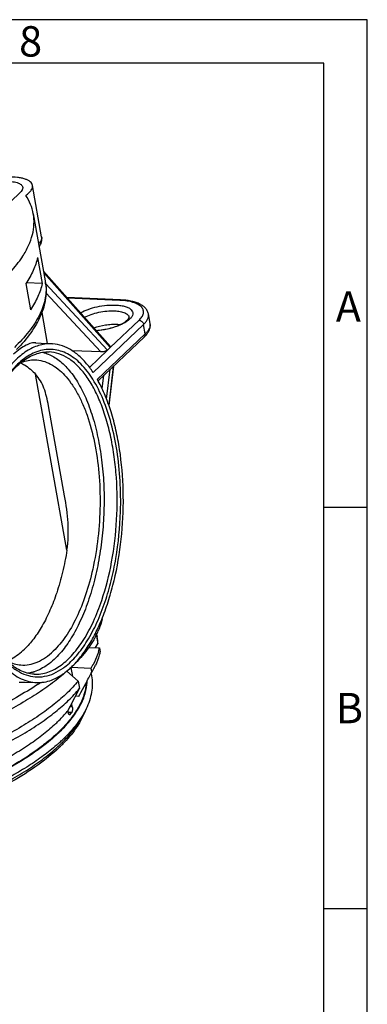
# Model space of a CAD drawing. Units: millimetres. Extents: x 0 to 420, y 0 to 297.
# Drawn here: x 380 to 420, y 184 to 297 of the extents above; entities that cross this region are included whole.
import ezdxf

# ---------------------------------------------------------------- set-up
doc = ezdxf.new("R2010")
doc.units = ezdxf.units.MM
doc.header["$LTSCALE"] = 23.1
doc.layers.add('M-97294501_DXF_FORMAT', color=7, linetype='CONTINUOUS')
doc.layers.add('TUBUS-GR-155DXF_CONTINUOUS_LINE', color=7, linetype='CONTINUOUS')
doc.styles.add('TEXTSTYLE_2', font='txt', dxfattribs={"width": 0.571429})
doc.styles.add('TEXTSTYLE_4', font='txt', dxfattribs={"width": 0.714286})

msp = doc.modelspace()

# ---------------------------------------------------------------- linework, layer by layer
at = {"layer": 'M-97294501_DXF_FORMAT', "color": 2, "linetype": 'Continuous'}
for p, q in [((420, 297), (0, 297)), ((420, 0), (420, 297)), ((420.0053, 240.8809), (415.0053, 240.8809)), ((420.0053, 194.7209), (415.0053, 194.7209))]:
    msp.add_line(p, q, dxfattribs=at)
at = {"layer": 'M-97294501_DXF_FORMAT', "color": 7, "linetype": 'Continuous'}
for p, q in [((415, 292), (14.9999, 292)), ((415, 5), (415, 292))]:
    msp.add_line(p, q, dxfattribs=at)
at = {"layer": 'TUBUS-GR-155DXF_CONTINUOUS_LINE', "color": 7, "linetype": 'Continuous'}
for p, q in [((382.5883, 272.0379), (381.5355, 277.9388)), ((380.1322, 277.1411), (379.0428, 276.1052)), ((381.6313, 274.6786), (383.008, 266.962)), ((380.3819, 269.7434), (380.3954, 269.7644)), ((382.1083, 269.6457), (382.6428, 266.6499)), ((382.8117, 268.0625), (390.4935, 259.426)), ((380.7718, 266.644), (381.3063, 263.6482)), ((382.6428, 266.6499), (380.829, 266.7338)), ((383.008, 266.962), (383.0113, 266.9432)), ((391.6582, 264.7715), (385.4849, 265.0571)), ((382.5916, 263.318), (383.2268, 259.7578)), ((395.0493, 262.062), (394.8549, 263.1514)), ((394.3983, 260.5292), (389.0732, 255.466)), ((381.8989, 259.8455), (383.836, 259.7176)), ((389.3757, 258.7963), (386.1258, 258.9051)), ((390.4747, 259.2936), (390.1471, 258.9821)), ((390.8552, 257.1604), (390.3213, 252.6125)), ((385.2194, 242.2528), (383.3786, 252.5701)), ((388.8153, 226.1536), (388.8995, 226.084)), ((388.8995, 226.084), (389.0534, 225.2216)), ((388.9093, 226.3421), (388.9761, 225.9676)), ((388.0037, 224.8125), (389.2322, 224.7557)), ((388.7819, 224.7765), (389.0534, 225.2216)), ((389.1341, 224.3678), (389.1318, 224.3595)), ((389.2322, 224.7557), (389.3132, 224.3018)), ((385.4953, 222.0858), (386.7743, 220.9306)), ((388.2556, 222.3938), (385.9954, 222.4984)), ((386.1792, 221.4681), (385.9954, 222.4984)), ((388.2556, 222.3938), (388.3366, 221.9399)), ((388.5614, 222.3342), (388.3366, 221.9399)), ((386.7743, 220.9306), (386.9282, 220.0682)), ((380.695, 220.7964), (382.0336, 220.7609)), ((385.8906, 218.0869), (386.9282, 220.0682)), ((387.0966, 219.6259), (387.6496, 220.6567)), ((386.5866, 219.1848), (386.5559, 219.3571)), ((386.8531, 219.1725), (386.5866, 219.1848)), ((386.8531, 219.1725), (387.0966, 219.6259)), ((385.5967, 217.526), (385.8906, 218.0869)), ((385.5967, 217.526), (385.6304, 217.3371)), ((386.1111, 217.9714), (386.0397, 218.3715))]:
    msp.add_line(p, q, dxfattribs=at)
at = {"layer": 'TUBUS-GR-155DXF_CONTINUOUS_LINE', "color": 9, "linetype": 'Continuous'}
for p, q in [((382.5883, 272.0379), (382.5884, 272.0377)), ((382.8463, 267.8701), (390.4747, 259.2936)), ((383.008, 266.962), (383.0113, 266.9432)), ((390.1471, 258.9821), (383.0369, 266.6683)), ((389.3757, 258.7963), (383.0798, 265.6022)), ((385.5316, 265.0046), (391.5541, 264.726)), ((392.6408, 262.7807), (392.6414, 262.7776)), ((394.855, 263.1512), (394.8549, 263.1514)), ((388.4941, 256.4389), (394.3013, 261.9605)), ((393.7784, 262.4348), (390.4747, 259.2937)), ((394.4957, 260.8711), (394.3013, 261.9605)), ((395.0493, 262.062), (395.0493, 262.0616)), ((394.4957, 260.8711), (388.9866, 255.633)), ((390.147, 258.9821), (388.077, 257.0139)), ((390.811, 257.1183), (390.2915, 252.6935)), ((385.4987, 236.0031), (381.8914, 256.2214)), ((389.55, 254.5282), (389.7462, 256.1059)), ((390.0505, 253.3492), (390.48, 256.8036)), ((381.7289, 221.7252), (381.7296, 221.7251)), ((386.1111, 217.9714), (385.8367, 217.9841)), ((386.039, 217.3057), (385.6298, 217.3247)), ((385.8787, 217.0943), (385.7188, 217.1017)), ((384.4474, 213.392), (384.4563, 213.4001))]:
    msp.add_line(p, q, dxfattribs=at)
for centre, radius, start, end in [((377.7969, 266.0323), 5.2933, 8.942832, 9.908636), ((377.7766, 266.0294), 5.3139, 5.287481, 8.939896), ((391.1475, 255.9316), 8.8038, 86.69215, 87.352789), ((391.1716, 256.3376), 8.397, 85.516391, 86.696472), ((388.8613, 268.1929), 6.8875, 291.007001, 291.529052), ((394.2281, 261.916), 0.834, 0.690537, 10.051823), ((394.1801, 260.7588), 0.3167, 313.537138, 320.241929), ((380.8935, 228.2475), 7.157, 305.526547, 307.39162), ((382.6345, 221.0592), 5.186, 354.311135, 357.813178), ((382.7479, 221.0538), 5.0724, 357.825151, 358.31641), ((382.7712, 221.0531), 5.0491, 358.31642, 358.836899), ((363.2347, 249.1215), 34.2645, 303.552189, 304.168276), ((371.7472, 227.1908), 18.7537, 312.662604, 313.551873), ((372.5169, 226.3829), 17.6379, 313.54811, 315.462402)]:
    msp.add_arc(centre, radius, start, end, dxfattribs=at)
at = {"layer": 'TUBUS-GR-155DXF_CONTINUOUS_LINE', "color": 7, "linetype": 'Continuous'}
for centre, radius, start, end in [((392.6571, 262.4266), 2.5733, 319.607671, 320.608439), ((378.7334, 249.9824), 11.7029, 33.483823, 36.782308), ((376.0948, 248.3484), 14.8076, 28.616132, 29.469007), ((381.143, 230.0941), 8.6436, 332.723639, 336.867148), ((383.7077, 225.9262), 5.1942, 1.740774, 3.997956), ((383.9109, 225.0662), 5.1448, 1.730641, 10.091114), ((382.902, 226.1504), 6.4821, 344.038212, 347.575074), ((380.2893, 226.4489), 4.6726, 287.158926, 287.930643), ((378.1725, 226.9152), 8.9836, 330.550991, 330.834573), ((379.5465, 227.6259), 10.1599, 329.004247, 329.572302), ((379.9785, 227.3756), 9.6606, 329.554864, 331.677732), ((380.2694, 227.2177), 9.3297, 331.683567, 332.045631), ((380.7006, 226.58), 8.9341, 331.625365, 334.391698), ((382.1456, 225.032), 4.2725, 268.492997, 274.476104), ((382.14, 225.1077), 4.3485, 274.471519, 276.852335), ((379.0489, 223.6151), 8.9801, 330.348826, 331.650225), ((375.3826, 225.7996), 13.1446, 320.462093, 320.99194), ((376.3722, 224.4668), 12.0302, 322.205822, 323.46928), ((371.4779, 228.3016), 19.5387, 311.937562, 313.549748), ((370.5267, 229.353), 20.9565, 311.099048, 311.950813), ((372.1027, 226.3728), 18.0966, 313.551373, 314.565697), ((373.0297, 225.439), 16.7809, 314.547921, 316.522607)]:
    msp.add_arc(centre, radius, start, end, dxfattribs=at)
for points, knots in [([(381.5354, 277.939), (381.5216, 278.016), (381.4575, 278.1743), (381.2722, 278.3747), (381.0074, 278.5443), (380.6689, 278.6827), (380.2632, 278.7883), (379.6165, 278.8862), (379.1006, 278.8967), (378.7445, 278.883)], [0, 0, 0, 0, 0.07497972, 0.15893309, 0.25774901, 0.37402133, 0.5079986, 0.6585908, 1, 1, 1, 1]), ([(378.906, 278.4041), (379.033, 278.3983), (379.2744, 278.3776), (379.6114, 278.317), (379.9, 278.2274), (380.1828, 278.0896), (380.3965, 277.8796), (380.427, 277.6203), (380.3899, 277.5014), (380.3629, 277.444)], [0, 0, 0, 0, 0.18696836, 0.35583173, 0.50334576, 0.62876934, 0.82125007, 0.90670672, 1, 1, 1, 1]), ([(380.7691, 276.7976), (380.8966, 276.884), (381.1219, 277.0574), (381.3851, 277.3478), (381.5372, 277.6435), (381.5515, 277.8487), (381.5354, 277.939)], [0, 0, 0, 0, 0.32028623, 0.58851556, 0.80920817, 1, 1, 1, 1]), ([(380.3629, 277.444), (380.3507, 277.4181), (380.2892, 277.3063), (380.2038, 277.2091), (380.1322, 277.1411)], [0, 0, 0, 0, 0.22481628, 1, 1, 1, 1]), ([(381.6312, 274.6791), (381.565, 275.0496), (381.348, 275.7913), (380.9835, 276.4716), (380.7691, 276.7976)], [0, 0, 0, 0, 0.4909953, 1, 1, 1, 1]), ([(380.3954, 269.7644), (380.6558, 270.1692), (381.1061, 270.9782), (381.5598, 272.2388), (381.7521, 273.4787), (381.7005, 274.2905), (381.6312, 274.6791)], [0, 0, 0, 0, 0.2785598, 0.53369663, 0.77149554, 1, 1, 1, 1]), ([(382.3121, 270.8703), (382.4256, 271.0359), (382.5591, 271.3179), (382.621, 271.7245), (382.6068, 271.9343), (382.5883, 272.0379)], [0, 0, 0, 0, 0.49094795, 0.74267417, 1, 1, 1, 1]), ([(378.4573, 267.3994), (378.6475, 267.5905), (379.3456, 268.3228), (379.9788, 269.1199), (380.3819, 269.7434)], [0, 0, 0, 0, 0.26637488, 1, 1, 1, 1]), ([(382.1083, 269.6457), (382.0029, 269.1349), (381.647, 268.083), (381.0959, 267.1238), (380.7718, 266.644)], [0, 0, 0, 0, 0.47393272, 1, 1, 1, 1]), ([(383.0113, 266.9432), (383.0682, 266.6189), (383.1297, 265.9569), (383.0411, 264.6012), (382.5227, 262.8725), (381.3529, 260.8849), (380.3017, 259.6701), (379.7098, 259.0699)], [0, 0, 0, 0, 0.1115273, 0.22402748, 0.45852985, 0.71451824, 1, 1, 1, 1]), ([(382.6428, 266.6499), (382.5374, 266.1391), (382.1815, 265.0871), (381.6304, 264.1279), (381.3063, 263.6482)], [0, 0, 0, 0, 0.47393272, 1, 1, 1, 1]), ([(394.8549, 263.1514), (394.8314, 263.283), (394.7409, 263.5401), (394.4942, 263.8688), (394.1668, 264.1371), (393.7727, 264.3511), (393.3195, 264.5183), (392.6145, 264.6937), (392.049, 264.7534), (391.6582, 264.7715)], [0, 0, 0, 0, 0.10449146, 0.20884211, 0.31752938, 0.43286625, 0.55789427, 0.69419581, 1, 1, 1, 1]), ([(388.8537, 261.2681), (389.1052, 261.2841), (389.6099, 261.3406), (390.3487, 261.4892), (391.044, 261.6948), (391.5718, 261.9094), (391.9371, 262.101), (392.1635, 262.2415), (392.3483, 262.3797), (392.4873, 262.5091), (392.5692, 262.6105), (392.6106, 262.6777), (392.634, 262.7242), (392.6414, 262.7584), (392.6429, 262.7796)], [0, 0, 0, 0, 0.17919083, 0.36062752, 0.53524488, 0.69408903, 0.76487464, 0.82836624, 0.88340161, 0.92873333, 0.96309172, 0.97563034, 0.98485287, 1, 1, 1, 1]), ([(388.5848, 261.5703), (389.0174, 261.7203), (389.6911, 261.8804), (390.5902, 261.976), (391.037, 261.9814), (391.2529, 261.9714)], [0, 0, 0, 0, 0.50664292, 0.76076271, 1, 1, 1, 1]), ([(391.2529, 261.9714), (391.2841, 261.97), (391.4056, 261.9633), (391.5269, 261.9523), (391.6167, 261.9414)], [0, 0, 0, 0, 0.25666671, 1, 1, 1, 1]), ([(394.6458, 260.7936), (394.7214, 260.8856), (394.8571, 261.0771), (395.0042, 261.3917), (395.0784, 261.7248), (395.069, 261.9515), (395.0493, 262.062)], [0, 0, 0, 0, 0.26037493, 0.51075065, 0.75458445, 1, 1, 1, 1]), ([(394.3983, 260.5292), (394.4179, 260.5478), (394.4937, 260.6216), (394.5659, 260.6991), (394.617, 260.7591)], [0, 0, 0, 0, 0.25532513, 1, 1, 1, 1]), ([(383.8357, 259.7176), (383.6017, 259.733), (383.1257, 259.7246), (382.1571, 259.5463), (380.936, 259.0004), (379.575, 257.9142), (378.7792, 256.9792), (378.3938, 256.456)], [0, 0, 0, 0, 0.10651801, 0.21502671, 0.44551322, 0.70491125, 1, 1, 1, 1]), ([(381.9163, 259.8444), (381.7423, 259.8556), (381.3493, 259.8017), (380.743, 259.547), (380.0639, 259.1205), (379.6052, 258.7559), (379.3619, 258.5479)], [0, 0, 0, 0, 0.17903432, 0.39920516, 0.67135918, 1, 1, 1, 1]), ([(388.1064, 256.9898), (387.8083, 257.3878), (387.1892, 258.1075), (386.1322, 258.9668), (385.0108, 259.5281), (384.2212, 259.6921), (383.8357, 259.7176)], [0, 0, 0, 0, 0.28575276, 0.5430276, 0.77795435, 1, 1, 1, 1]), ([(390.4937, 259.4258), (390.5014, 259.4172), (390.5143, 259.3979), (390.5204, 259.3466), (390.4944, 259.3123), (390.4747, 259.2937)], [0, 0, 0, 0, 0.23370269, 0.45381128, 1, 1, 1, 1]), ([(374.2038, 242.1042), (374.2983, 243.2448), (374.5796, 245.4752), (375.2815, 248.676), (376.2337, 251.5884), (377.4027, 254.1137), (378.7456, 256.1667), (380.0273, 257.484), (381.0982, 258.203), (381.8771, 258.5637), (382.6591, 258.7675), (383.1831, 258.7973), (383.4384, 258.7858)], [0, 0, 0, 0, 0.16767971, 0.32886431, 0.47939757, 0.6157387, 0.73537839, 0.83738951, 0.8822806, 0.9237118, 0.9625556, 1, 1, 1, 1]), ([(382.709, 258.7453), (382.7625, 258.7324), (382.9775, 258.6761), (383.1881, 258.6031), (383.343, 258.5398)], [0, 0, 0, 0, 0.24722855, 1, 1, 1, 1]), ([(383.343, 258.5398), (383.7909, 258.3566), (384.6837, 257.8145), (385.8531, 256.6367), (386.9037, 255.0903), (387.8165, 253.2096), (388.5743, 251.0351), (389.1602, 248.615), (389.5611, 246.0041), (389.7675, 243.2622), (389.7745, 240.4524), (389.5819, 237.6396), (389.1942, 234.8887), (388.6205, 232.2633), (387.8741, 229.8235), (386.9719, 227.6248), (385.9348, 225.7169), (385.1213, 224.6033), (384.6936, 224.1162)], [0, 0, 0, 0, 0.03873588, 0.08239646, 0.13198625, 0.18773343, 0.24931049, 0.31600002, 0.38680994, 0.46055744, 0.53593609, 0.61157442, 0.68609079, 0.75814781, 0.82650909, 0.89010239, 0.94809597, 1, 1, 1, 1]), ([(390.147, 258.9821), (390.1286, 258.9646), (390.0819, 258.9323), (389.9673, 258.8781), (389.7985, 258.8302), (389.5877, 258.7988), (389.4449, 258.794), (389.3757, 258.7963)], [0, 0, 0, 0, 0.09437111, 0.20870671, 0.47059691, 0.74252518, 1, 1, 1, 1]), ([(380.1777, 257.5377), (380.3298, 257.4631), (380.9613, 257.1095), (381.5147, 256.6266), (381.8914, 256.2214)], [0, 0, 0, 0, 0.23440215, 1, 1, 1, 1]), ([(380.2541, 257.5968), (380.5073, 257.6932), (381.0233, 257.8399), (381.5587, 257.8812), (381.8205, 257.8742)], [0, 0, 0, 0, 0.50850002, 1, 1, 1, 1]), ([(381.8205, 257.8742), (382.1267, 257.8661), (382.7516, 257.7728), (383.3364, 257.5366), (383.6184, 257.3885)], [0, 0, 0, 0, 0.49022036, 1, 1, 1, 1]), ([(383.6184, 257.3885), (384.2216, 257.0717), (385.0651, 256.3694), (385.9997, 255.2002), (386.6768, 254.1146), (387.2887, 252.8736), (388.0321, 250.9725), (388.7405, 248.2976), (389.23, 244.8249), (389.3598, 241.1504), (389.1238, 237.4395), (388.7199, 234.9923), (388.4537, 233.7994)], [0, 0, 0, 0, 0.08083427, 0.12708344, 0.17754941, 0.23225423, 0.29104199, 0.41949847, 0.55947695, 0.70636178, 0.85497354, 1, 1, 1, 1]), ([(383.377, 252.579), (383.3132, 252.9365), (383.1743, 253.6235), (382.8825, 254.6012), (382.4769, 255.482), (382.1028, 255.9941), (381.8914, 256.2214)], [0, 0, 0, 0, 0.27334478, 0.52714819, 0.76635268, 1, 1, 1, 1]), ([(386.0098, 222.5404), (386.392, 222.9038), (387.133, 223.7378), (388.118, 225.1872), (389.0184, 226.8758), (389.8203, 228.7765), (390.5112, 230.8602), (391.2816, 233.8852), (391.891, 237.8845), (392.0584, 242.7534), (391.7231, 246.7543), (391.1574, 249.7749), (390.6085, 251.847), (389.9361, 253.734), (389.3887, 254.8996), (389.0936, 255.4403)], [0, 0, 0, 0, 0.04562093, 0.09608411, 0.15127564, 0.21086391, 0.27431803, 0.3409736, 0.48068667, 0.62324779, 0.76150557, 0.82693573, 0.88887419, 0.94671711, 1, 1, 1, 1]), ([(385.4987, 236.0031), (385.6624, 237.0278), (385.7018, 239.1379), (385.4056, 241.209), (385.2208, 242.2446)], [0, 0, 0, 0, 0.49657812, 1, 1, 1, 1]), ([(373.8006, 241.1941), (373.7239, 239.8954), (373.6915, 237.3246), (373.9997, 233.5724), (374.6522, 230.0826), (375.4851, 227.4272), (376.3177, 225.5599), (376.9889, 224.3486), (377.7197, 223.2953), (378.5037, 222.4103), (379.3344, 221.7027), (380.2054, 221.1811), (381.1083, 220.8537), (381.7282, 220.769), (382.0332, 220.7609)], [0, 0, 0, 0, 0.16396478, 0.3234803, 0.47373539, 0.61057602, 0.67302643, 0.73114478, 0.78485993, 0.83427978, 0.87974238, 0.9218592, 0.96154629, 1, 1, 1, 1]), ([(381.7296, 221.725), (381.4565, 221.7376), (380.9001, 221.8249), (380.0879, 222.1358), (379.2977, 222.6256), (378.5366, 223.2896), (377.8126, 224.1227), (377.1333, 225.1167), (376.5067, 226.2622), (375.7262, 228.0314), (374.9431, 230.5484), (374.3274, 233.857), (374.0342, 237.4158), (374.062, 239.8548), (374.1326, 241.0873)], [0, 0, 0, 0, 0.03662748, 0.07480055, 0.11580315, 0.16057084, 0.20965513, 0.26332021, 0.32160814, 0.384387, 0.52220282, 0.67368263, 0.83456498, 1, 1, 1, 1]), ([(385.4987, 236.0031), (385.3624, 235.1503), (385.0351, 233.4939), (384.5759, 231.8684), (384.3155, 231.0876)], [0, 0, 0, 0, 0.51200694, 1, 1, 1, 1]), ([(388.4537, 233.7994), (388.2311, 232.8016), (387.7134, 230.905), (386.6802, 228.2949), (385.4524, 226.1027), (384.4555, 224.8792), (383.9288, 224.3784)], [0, 0, 0, 0, 0.28984528, 0.55632001, 0.79394182, 1, 1, 1, 1]), ([(384.3155, 231.0876), (384.0886, 230.4073), (383.5992, 229.1159), (382.7211, 227.3381), (381.7427, 225.8236), (380.9929, 224.961), (380.604, 224.5912)], [0, 0, 0, 0, 0.28505793, 0.54808211, 0.78668751, 1, 1, 1, 1]), ([(389.5278, 228.0734), (389.5044, 227.9591), (389.3947, 227.4903), (389.2348, 227.0337), (389.0916, 226.6983)], [0, 0, 0, 0, 0.2423477, 1, 1, 1, 1]), ([(388.8255, 226.1329), (388.4994, 225.4988), (387.6458, 224.2199), (386.5995, 223.101), (386.0098, 222.5404)], [0, 0, 0, 0, 0.46703705, 1, 1, 1, 1]), ([(378.5954, 223.2704), (378.7702, 223.3371), (379.5047, 223.669), (380.1566, 224.1658), (380.604, 224.5912)], [0, 0, 0, 0, 0.23263983, 1, 1, 1, 1]), ([(380.1963, 222.7825), (380.5117, 222.7616), (381.164, 222.8006), (382.1278, 223.1009), (383.0694, 223.6327), (383.6464, 224.1099), (383.9288, 224.3784)], [0, 0, 0, 0, 0.22730456, 0.46424719, 0.71981391, 1, 1, 1, 1]), ([(389.1318, 224.3595), (389.0955, 224.2332), (388.9296, 223.7123), (388.7051, 223.2109), (388.5105, 222.8443)], [0, 0, 0, 0, 0.24050225, 1, 1, 1, 1]), ([(389.3132, 224.3018), (389.2843, 224.1701), (389.1463, 223.627), (388.9409, 223.102), (388.7572, 222.7185)], [0, 0, 0, 0, 0.24065459, 1, 1, 1, 1]), ([(378.6526, 223.2084), (378.8972, 223.0876), (379.4004, 222.8916), (379.9333, 222.7999), (380.1963, 222.7825)], [0, 0, 0, 0, 0.50861883, 1, 1, 1, 1]), ([(384.6936, 224.1162), (384.2608, 223.6233), (383.3668, 222.7707), (382.269, 222.1783), (381.7279, 222.0032)], [0, 0, 0, 0, 0.53561529, 1, 1, 1, 1]), ([(386.0098, 222.5404), (385.5223, 222.0769), (384.4569, 221.1595), (382.6874, 219.8643), (380.6928, 218.6022), (377.6726, 216.9323), (373.4427, 215.0157), (369.8604, 213.7469), (367.9767, 213.1563)], [0, 0, 0, 0, 0.09852534, 0.20561565, 0.32092495, 0.44401091, 0.71085217, 1, 1, 1, 1]), ([(381.6679, 221.9842), (381.6129, 221.9673), (381.3947, 221.9043), (381.1716, 221.8578), (381.0038, 221.8334)], [0, 0, 0, 0, 0.25332467, 1, 1, 1, 1]), ([(382.6589, 220.7903), (382.9482, 220.825), (383.536, 220.9565), (384.392, 221.322), (385.2307, 221.8534), (385.753, 222.2963), (386.0098, 222.5404)], [0, 0, 0, 0, 0.22753137, 0.46697362, 0.7233705, 1, 1, 1, 1]), ([(386.7743, 220.9306), (386.3875, 220.4614), (385.5115, 219.5275), (383.9977, 218.2059), (382.2342, 216.9077), (380.2363, 215.6441), (378.0208, 214.4257), (374.7257, 212.8388), (372.1041, 211.8073), (370.2933, 211.1757)], [0, 0, 0, 0, 0.09425481, 0.19796635, 0.31109336, 0.43332418, 0.56411885, 0.70275989, 1, 1, 1, 1]), ([(388.2713, 221.7745), (388.3396, 221.4703), (388.423, 220.8439), (388.3686, 219.5442), (387.9708, 218.2333), (387.3096, 216.9783), (386.4062, 215.6484), (385.5593, 214.7295), (384.9397, 214.1404)], [0, 0, 0, 0, 0.10750406, 0.21657123, 0.44666633, 0.57174655, 0.70518034, 1, 1, 1, 1]), ([(370.4472, 210.3132), (372.2579, 210.9448), (374.8796, 211.9764), (378.1747, 213.5632), (380.3901, 214.7817), (382.388, 216.0453), (384.1515, 217.3435), (385.6654, 218.665), (386.5413, 219.5989), (386.9282, 220.0682)], [0, 0, 0, 0, 0.29724011, 0.43588115, 0.56667582, 0.68890664, 0.80203365, 0.90574519, 1, 1, 1, 1]), ([(380.003, 220.8177), (380.0596, 220.8162), (380.2901, 220.8091), (380.5206, 220.801), (380.6946, 220.7964)], [0, 0, 0, 0, 0.24530784, 1, 1, 1, 1]), ([(387.7132, 220.7459), (387.6856, 220.2687), (387.4846, 219.2706), (386.8126, 217.8087), (385.7784, 216.3403), (384.9097, 215.4209), (384.4258, 214.9608)], [0, 0, 0, 0, 0.21092057, 0.4435925, 0.70533876, 1, 1, 1, 1]), ([(384.2301, 216.0574), (384.3486, 216.1701), (384.7983, 216.6092), (385.2238, 217.0733), (385.5198, 217.4319)], [0, 0, 0, 0, 0.26019465, 1, 1, 1, 1]), ([(387.5894, 217.5256), (387.3576, 216.8839), (386.6693, 215.5831), (385.7389, 214.454), (385.2067, 213.8926)], [0, 0, 0, 0, 0.46863288, 1, 1, 1, 1]), ([(386.1111, 217.9714), (386.1223, 217.9084), (386.1348, 217.7801), (386.1293, 217.5945), (386.1011, 217.4337), (386.0641, 217.3396), (386.039, 217.3057)], [0, 0, 0, 0, 0.28147214, 0.56549224, 0.81428629, 1, 1, 1, 1]), ([(385.6742, 217.1798), (385.6695, 217.1914), (385.6506, 217.2425), (385.6378, 217.2958), (385.6304, 217.3371)], [0, 0, 0, 0, 0.22853594, 1, 1, 1, 1]), ([(385.7728, 217.0536), (385.7518, 217.0624), (385.7107, 217.102), (385.6863, 217.1507), (385.6742, 217.1798)], [0, 0, 0, 0, 0.41915591, 1, 1, 1, 1]), ([(385.8787, 217.0943), (385.8679, 217.0804), (385.8451, 217.0569), (385.8126, 217.047), (385.7983, 217.0477)], [0, 0, 0, 0, 0.55140754, 1, 1, 1, 1]), ([(384.2301, 216.0574), (383.7788, 215.6283), (382.7907, 214.7793), (381.147, 213.5825), (379.2912, 212.4174), (376.4781, 210.8775), (372.5373, 209.1166), (369.2004, 207.9575), (367.4462, 207.4202)], [0, 0, 0, 0, 0.09822232, 0.20513227, 0.32040133, 0.44354826, 0.71065766, 1, 1, 1, 1]), ([(384.4258, 214.9608), (384.3413, 214.8804), (383.9909, 214.5536), (383.6284, 214.2397), (383.3488, 214.009)], [0, 0, 0, 0, 0.2433618, 1, 1, 1, 1]), ([(384.5714, 213.2571), (383.8144, 212.5374), (382.0749, 211.137), (379.0818, 209.2554), (375.5998, 207.4941), (371.7016, 205.8891), (367.4696, 204.4741), (362.9959, 203.2799), (358.3783, 202.3328), (353.7184, 201.6536), (349.1188, 201.2572), (344.6802, 201.1522), (340.4988, 201.3409), (336.6628, 201.8194), (333.2514, 202.5792), (330.7329, 203.4661), (329.0074, 204.327), (327.5886, 205.2108), (326.6661, 206.017), (326.171, 206.614)], [0, 0, 0, 0, 0.05035073, 0.1072472, 0.17016109, 0.23821485, 0.31029196, 0.38511087, 0.46128723, 0.53738786, 0.61198225, 0.68369421, 0.7512566, 0.81357376, 0.86980002, 0.91945027, 0.94181686, 0.96261267, 1, 1, 1, 1]), ([(384.3027, 213.5608), (383.8204, 213.14), (382.7795, 212.3103), (381.0734, 211.1423), (379.176, 210.0111), (376.3403, 208.5263), (372.4138, 206.8329), (367.3165, 205.1124), (361.8783, 203.7095), (356.2674, 202.6678), (350.6581, 202.0197), (346.9327, 201.8586), (345.1056, 201.8549)], [0, 0, 0, 0, 0.04616337, 0.09588233, 0.14902168, 0.20539298, 0.32664812, 0.45695576, 0.59305303, 0.73136928, 0.86822146, 1, 1, 1, 1]), ([(383.3488, 214.009), (383.2235, 213.9057), (382.7021, 213.4849), (382.1634, 213.0856), (381.7477, 212.7941)], [0, 0, 0, 0, 0.24226233, 1, 1, 1, 1]), ([(381.7477, 212.7941), (380.8172, 212.1417), (378.781, 210.8823), (375.435, 209.1989), (371.7015, 207.6551), (367.6554, 206.2825), (363.3776, 205.1088), (358.9542, 204.1581), (354.4744, 203.4495), (350.0288, 202.9974), (345.707, 202.8106), (341.5958, 202.8926), (337.7775, 203.2412), (334.3269, 203.849), (331.3115, 204.7039), (329.1294, 205.6422), (327.6736, 206.5202), (326.5094, 207.398), (325.7821, 208.1799), (325.4139, 208.743)], [0, 0, 0, 0, 0.05714443, 0.1201536, 0.1881647, 0.26012887, 0.33486335, 0.41109876, 0.48752042, 0.56280812, 0.63567562, 0.70491151, 0.76942375, 0.82829217, 0.88083719, 0.92672115, 0.94721502, 0.96616567, 1, 1, 1, 1])]:
    msp.add_open_spline(points, degree=3, knots=knots, dxfattribs=at)
at = {"layer": 'TUBUS-GR-155DXF_CONTINUOUS_LINE', "color": 9, "linetype": 'Continuous'}
for points, knots in [([(382.5883, 272.0377), (382.5994, 271.9753), (382.6007, 271.8409), (382.5392, 271.6381), (382.4192, 271.4342), (382.3099, 271.3077), (382.2476, 271.2443)], [0, 0, 0, 0, 0.21228433, 0.44197972, 0.7020237, 1, 1, 1, 1]), ([(383.0679, 266.5191), (383.0943, 266.2338), (383.1009, 265.6488), (382.9268, 264.4373), (382.3341, 262.8656), (381.1184, 261.0238), (380.0522, 259.8802), (379.4499, 259.3075)], [0, 0, 0, 0, 0.10317921, 0.20965587, 0.43930186, 0.70073253, 1, 1, 1, 1]), ([(387.0539, 263.2908), (387.3346, 263.4471), (387.9636, 263.7183), (388.978, 264.0026), (390.0464, 264.1694), (390.7675, 264.1934), (391.116, 264.1773)], [0, 0, 0, 0, 0.22942627, 0.48665445, 0.75079666, 1, 1, 1, 1]), ([(391.116, 264.1773), (391.3108, 264.1683), (391.6756, 264.1348), (392.1751, 264.029), (392.5789, 263.8732), (392.8769, 263.671), (393.0272, 263.4507), (393.0653, 263.2659), (393.0549, 263.0707), (392.9411, 262.8116), (392.7876, 262.6384), (392.6958, 262.551)], [0, 0, 0, 0, 0.18720535, 0.35118007, 0.48884697, 0.60060567, 0.69258984, 0.73573316, 0.77979635, 0.87834494, 1, 1, 1, 1]), ([(391.5541, 264.726), (391.5619, 264.7334), (391.5913, 264.758), (391.6306, 264.7728), (391.6582, 264.7715)], [0, 0, 0, 0, 0.28204187, 1, 1, 1, 1]), ([(393.7784, 262.4348), (393.9031, 262.5534), (394.1127, 262.7888), (394.2747, 263.1375), (394.3008, 263.4025), (394.2736, 263.5877), (394.2007, 263.7635), (394.0841, 263.9276), (393.9259, 264.0787), (393.6478, 264.2716), (393.198, 264.4682), (392.5549, 264.6299), (392.0816, 264.689), (391.828, 264.709)], [0, 0, 0, 0, 0.12495818, 0.22696078, 0.27244482, 0.31657015, 0.36152615, 0.40936172, 0.46169891, 0.51964563, 0.65441412, 0.8152615, 1, 1, 1, 1]), ([(387.5184, 262.7701), (387.7595, 262.9015), (388.2971, 263.1297), (389.1617, 263.3688), (390.0696, 263.5086), (390.6817, 263.5284), (390.9776, 263.5147)], [0, 0, 0, 0, 0.23050473, 0.48778391, 0.75138166, 1, 1, 1, 1]), ([(390.9776, 263.5147), (391.1944, 263.5047), (391.5894, 263.4635), (392.0468, 263.3378), (392.3295, 263.1913), (392.4844, 263.0712), (392.5928, 262.9348), (392.6314, 262.8315), (392.6408, 262.7807)], [0, 0, 0, 0, 0.33805364, 0.61663135, 0.73188698, 0.83191612, 0.91957314, 1, 1, 1, 1]), ([(394.3013, 261.9605), (394.4007, 262.055), (394.5754, 262.2436), (394.7696, 262.5494), (394.8712, 262.8544), (394.8716, 263.0576), (394.855, 263.1512)], [0, 0, 0, 0, 0.30167049, 0.56284078, 0.79099858, 1, 1, 1, 1]), ([(391.3303, 261.7632), (390.9462, 261.6157), (390.1399, 261.3827), (389.3103, 261.2598), (388.8871, 261.2287)], [0, 0, 0, 0, 0.49225631, 1, 1, 1, 1]), ([(392.6958, 262.551), (392.5305, 262.3937), (392.109, 262.1025), (391.6481, 261.8882), (391.3888, 261.7859)], [0, 0, 0, 0, 0.45015007, 1, 1, 1, 1]), ([(393.7784, 262.4348), (393.9007, 262.4292), (394.1441, 262.3139), (394.2793, 262.084), (394.3013, 261.9605)], [0, 0, 0, 0, 0.49366836, 1, 1, 1, 1]), ([(395.0621, 261.9261), (395.0632, 261.8401), (395.0373, 261.6584), (394.9245, 261.391), (394.7411, 261.1223), (394.5839, 260.9549), (394.4957, 260.8711)], [0, 0, 0, 0, 0.20988339, 0.44122353, 0.70297715, 1, 1, 1, 1]), ([(394.4236, 260.5562), (394.4575, 260.5969), (394.5065, 260.701), (394.5058, 260.8146), (394.4957, 260.8711)], [0, 0, 0, 0, 0.47988406, 1, 1, 1, 1]), ([(391.6502, 240.423), (391.6877, 241.6041), (391.6602, 243.9327), (391.3119, 247.3194), (390.6697, 250.4585), (389.7557, 253.2425), (388.6009, 255.5773), (387.4177, 257.1472), (386.3741, 258.0704), (385.5866, 258.5764), (384.7705, 258.9171), (383.9334, 259.0867), (383.0855, 259.0816), (381.9249, 258.837), (380.8039, 258.2313), (379.7805, 257.3686), (379.0112, 256.5446), (378.2779, 255.5764), (377.3253, 254.0562), (376.2781, 251.8416), (375.2867, 248.8604), (374.5576, 245.5775), (374.267, 243.2879), (374.17, 242.1167)], [0, 0, 0, 0, 0.08289525, 0.16310394, 0.23848996, 0.30724296, 0.36807866, 0.4205261, 0.44384357, 0.46550277, 0.4858934, 0.50552813, 0.52500781, 0.54495274, 0.58823592, 0.61249544, 0.63875738, 0.66711564, 0.6975769, 0.76446131, 0.8383566, 0.91755631, 1, 1, 1, 1]), ([(389.4972, 230.2184), (389.9844, 231.6643), (390.7483, 234.7291), (391.3018, 239.4801), (391.2826, 243.5273), (390.9611, 246.6863), (390.5774, 248.9198), (390.0556, 251.0031), (389.4046, 252.9004), (388.6353, 254.5798), (387.7597, 256.0134), (386.7905, 257.1775), (385.739, 258.0514), (384.6183, 258.614), (383.828, 258.7677), (383.4435, 258.7855)], [0, 0, 0, 0, 0.14362961, 0.29612797, 0.44927274, 0.52351004, 0.59485028, 0.66241478, 0.72545762, 0.78341436, 0.83596733, 0.88313377, 0.92538391, 0.96377301, 1, 1, 1, 1]), ([(374.0982, 241.0921), (374.0114, 239.576), (374.0071, 236.5944), (374.4234, 232.9489), (375.0178, 230.2237), (375.569, 228.3678), (376.2264, 226.6849), (376.9809, 225.1989), (377.8227, 223.9306), (378.7415, 222.8979), (379.7276, 222.1166), (380.7707, 221.6027), (381.855, 221.3726), (382.9562, 221.4361), (384.0471, 221.7884), (384.7227, 222.1875), (385.0523, 222.4228)], [0, 0, 0, 0, 0.17425367, 0.34130912, 0.41988208, 0.49406327, 0.56322509, 0.62692058, 0.68494624, 0.73742244, 0.78489258, 0.82842782, 0.86966638, 0.91066392, 0.95352389, 1, 1, 1, 1]), ([(389.886, 230.0793), (390.1505, 230.8676), (390.6214, 232.5063), (391.3312, 235.9438), (391.593, 238.6187), (391.6502, 240.423)], [0, 0, 0, 0, 0.2370343, 0.48537694, 1, 1, 1, 1]), ([(384.822, 222.7692), (385.316, 223.1311), (386.2754, 224.0455), (387.5125, 225.7548), (388.6167, 227.8466), (389.2197, 229.3948), (389.4972, 230.2184)], [0, 0, 0, 0, 0.2061111, 0.44197369, 0.70752979, 1, 1, 1, 1]), ([(385.2397, 222.5612), (385.7307, 222.9364), (386.6826, 223.8711), (387.9117, 225.6003), (389.0089, 227.703), (389.6095, 229.255), (389.886, 230.0793)], [0, 0, 0, 0, 0.20709572, 0.44337166, 0.70859164, 1, 1, 1, 1]), ([(381.7296, 221.7252), (381.9891, 221.7132), (382.5193, 221.7406), (383.5989, 222.0054), (384.3545, 222.4266), (384.822, 222.7692)], [0, 0, 0, 0, 0.23479061, 0.47622985, 1, 1, 1, 1]), ([(382.1726, 220.566), (381.3655, 220.0308), (379.643, 218.9878), (376.869, 217.5535), (373.8345, 216.2042), (369.4103, 214.5102), (363.49, 212.7262), (358.5834, 211.6926), (356.0703, 211.2711)], [0, 0, 0, 0, 0.10418546, 0.21639715, 0.3357664, 0.46126864, 0.72586484, 1, 1, 1, 1]), ([(384.5142, 214.9567), (384.982, 215.4015), (385.8249, 216.2904), (386.8405, 217.7064), (387.5209, 219.1163), (387.7488, 220.0812), (387.7949, 220.5451)], [0, 0, 0, 0, 0.29313259, 0.55478851, 0.78826929, 1, 1, 1, 1]), ([(385.089, 214.0121), (385.5381, 214.4688), (386.3385, 215.3802), (386.9934, 216.4053), (387.2493, 216.9134)], [0, 0, 0, 0, 0.52962061, 1, 1, 1, 1]), ([(384.5142, 214.9567), (384.4253, 214.8722), (384.0562, 214.5282), (383.6738, 214.1986), (383.3785, 213.9565)], [0, 0, 0, 0, 0.24305146, 1, 1, 1, 1]), ([(341.9077, 201.5745), (343.8225, 201.4712), (347.7817, 201.4579), (353.8095, 201.9379), (359.9368, 202.9005), (365.9313, 204.3095), (371.5658, 206.111), (375.8967, 207.9273), (378.9993, 209.5383), (381.0477, 210.7652), (382.8608, 212.0314), (383.9505, 212.9345), (384.4474, 213.392)], [0, 0, 0, 0, 0.12773312, 0.26331909, 0.4024249, 0.5405161, 0.67311583, 0.79606767, 0.85280892, 0.90587902, 0.95500844, 1, 1, 1, 1]), ([(383.3785, 213.9565), (383.2531, 213.8537), (382.7312, 213.435), (382.1922, 213.0377), (381.7766, 212.7475)], [0, 0, 0, 0, 0.24234499, 1, 1, 1, 1]), ([(381.7766, 212.7475), (380.8399, 212.0936), (378.7913, 210.8319), (375.427, 209.1458), (371.6754, 207.6002), (367.6117, 206.2269), (363.3171, 205.0537), (358.8783, 204.1045), (354.3847, 203.3985), (349.927, 202.95), (345.5951, 202.7676), (341.4761, 202.8549), (337.6521, 203.2095), (334.1991, 203.8239), (331.6046, 204.5648), (329.7838, 205.2927), (328.5972, 205.8765), (327.5487, 206.5141), (326.3877, 207.3969), (325.6641, 208.183), (325.299, 208.7486)], [0, 0, 0, 0, 0.05728507, 0.12042201, 0.18854414, 0.26059892, 0.33540141, 0.41168061, 0.48812106, 0.56340253, 0.63623948, 0.70542203, 0.7698606, 0.82863859, 0.88108154, 0.9048225, 0.92689349, 0.94733692, 0.96623976, 1, 1, 1, 1])]:
    msp.add_open_spline(points, degree=3, knots=knots, dxfattribs=at)
at = {"layer": 'TUBUS-GR-155DXF_CONTINUOUS_LINE', "color": 7, "linetype": 'Continuous'}
for points in [[(387.6496, 220.6567), (387.8788, 221.0844), (388.1078, 221.5121), (388.3366, 221.9399)], [(385.7983, 217.0477), (385.7896, 217.0481), (385.7808, 217.0502), (385.7728, 217.0536)]]:
    msp.add_open_spline(points, degree=3, dxfattribs=at)

# ---------------------------------------------------------------- texts
at = {"layer": 'M-97294501_DXF_FORMAT', "color": 5, "linetype": 'Continuous', "char_height": 3.493164, "attachment_point": 1, "line_spacing_factor": 0.9}
for s, insert, width, style in [('\\Q0.000018724;8', (379.9971, 296.2533), 4.116943, 'TEXTSTYLE_2'), ('\\Q0.000018724;A', (416.3853, 265.7441), 4.491211, 'TEXTSTYLE_4'), ('\\Q0.000018724;B', (416.3853, 219.5741), 4.116943, 'TEXTSTYLE_4')]:
    msp.add_mtext(s, dxfattribs=dict(at, insert=insert, width=width, style=style))

doc.saveas('drawing.dxf')
